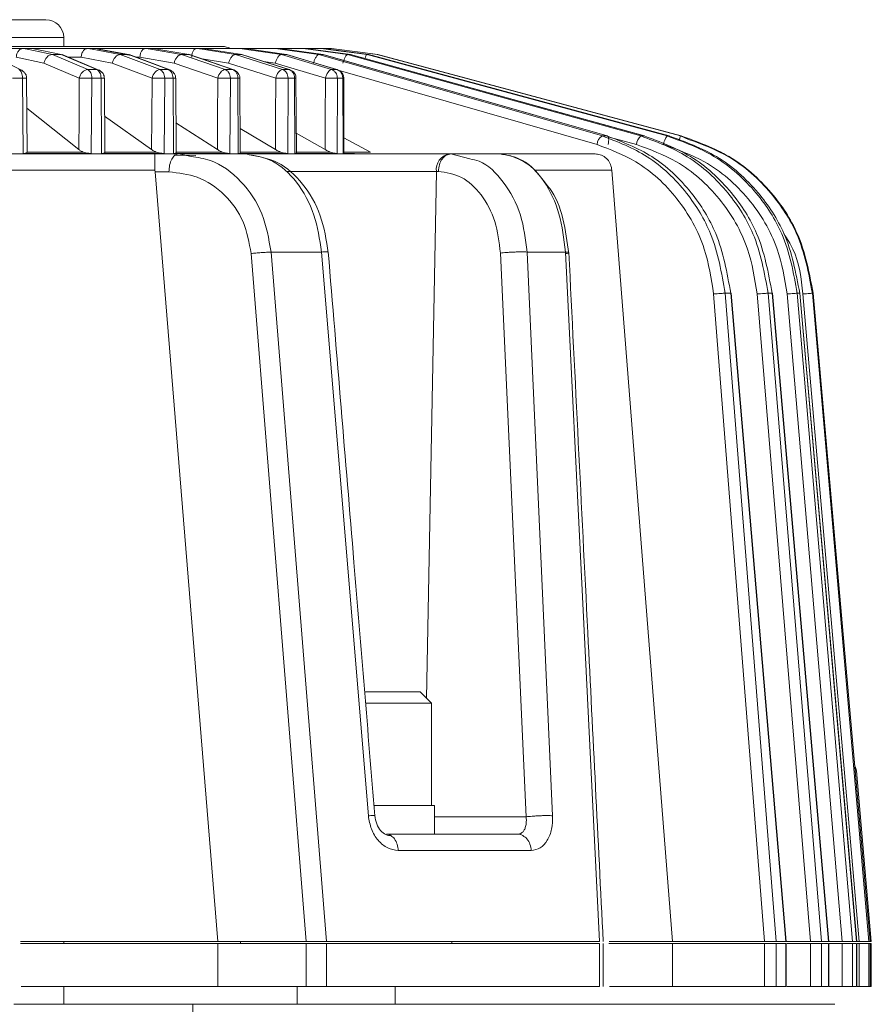
# Model space of a CAD drawing. Units: millimetres. Extents: x 0 to 385, y 0 to 297.
# Drawn here: x 213 to 223, y 98 to 109 of the extents above; entities that cross this region are included whole.
import ezdxf

# ---------------------------------------------------------------- set-up
doc = ezdxf.new("R2010")
doc.units = ezdxf.units.MM

msp = doc.modelspace()

# ---------------------------------------------------------------- linework, layer by layer
at = {"color": 8, "linetype": 'Continuous', "lineweight": 15}
for p, q in [((213.586, 108.8827), (210.986, 108.8827)), ((213.4592, 108.6934), (213.178, 108.7523)), ((214.218, 108.6934), (213.9029, 108.7521)), ((214.9021, 108.6934), (214.5571, 108.7519)), ((215.5042, 108.6934), (215.1336, 108.7516)), ((215.6265, 108.7512), (216.0175, 108.6934)), ((216.4365, 108.6934), (216.0314, 108.7506)), ((216.7565, 108.6934), (216.3461, 108.7494)), ((216.9741, 108.6934), (216.5702, 108.7472)), ((217.0869, 108.6934), (216.8961, 108.7186)), ((213.7817, 108.6624), (213.6443, 108.6624)), ((214.4373, 108.6624), (214.3999, 108.6624)), ((215.428, 108.5977), (215.1332, 108.644)), ((215.949, 108.5977), (215.8183, 108.617)), ((219.5431, 107.688), (216.6532, 108.5182)), ((219.9828, 107.688), (219.6803, 107.772)), ((214.6056, 107.4001), (212.4763, 107.4001)), ((216.0777, 107.3879), (217.7487, 107.3879)), ((217.6396, 101.4993), (217.7487, 107.3879)), ((219.7095, 107.4001), (218.8427, 107.4001)), ((222.44, 100.6914), (222.4263, 100.6914)), ((217.7288, 100.1774), (218.7523, 100.1774))]:
    msp.add_line(p, q, dxfattribs=at)
at = {"color": 7, "linetype": 'Continuous', "lineweight": 15}
for p, q in [((213.586, 108.7827), (213.586, 108.8827)), ((213.1339, 108.7616), (212.4597, 108.7616)), ((213.1159, 108.518), (212.7566, 108.6941)), ((213.178, 108.7523), (213.1339, 108.7616)), ((213.1339, 108.7616), (213.233, 108.7616)), ((213.233, 108.7616), (213.5592, 108.6934)), ((213.8524, 108.7616), (213.233, 108.7616)), ((213.4592, 108.6934), (213.5592, 108.6934)), ((213.854, 108.5248), (213.4592, 108.6934)), ((213.5592, 108.6934), (213.9563, 108.5248)), ((213.9791, 108.5203), (213.5696, 108.6941)), ((213.9029, 108.7521), (213.8524, 108.7616)), ((213.8524, 108.7616), (213.9426, 108.7616)), ((213.9426, 108.7616), (214.309, 108.6934)), ((214.5002, 108.7616), (213.9426, 108.7616)), ((214.3401, 108.682), (213.9684, 108.7546)), ((214.6618, 108.5248), (214.218, 108.6934)), ((214.218, 108.6934), (214.309, 108.6934)), ((214.309, 108.6934), (214.7549, 108.5248)), ((214.772, 108.5218), (214.316, 108.6941)), ((214.5571, 108.7519), (214.5002, 108.7616)), ((214.5002, 108.7616), (214.5805, 108.7616)), ((214.5805, 108.7616), (214.9831, 108.6934)), ((215.0703, 108.7616), (214.5805, 108.7616)), ((215.3901, 108.5248), (214.9021, 108.6934)), ((214.9021, 108.6934), (214.9831, 108.6934)), ((215.4854, 108.5228), (214.9813, 108.6963)), ((214.9831, 108.6934), (215.473, 108.5248)), ((215.1336, 108.7516), (215.0703, 108.7616)), ((215.0703, 108.7616), (215.1398, 108.7616)), ((215.1398, 108.7616), (215.5743, 108.6934)), ((215.1398, 108.7616), (215.5565, 108.7616)), ((216.031, 108.5248), (215.5042, 108.6934)), ((215.5042, 108.6934), (215.5743, 108.6934)), ((215.5565, 108.7616), (215.6265, 108.7512)), ((215.5565, 108.7616), (215.6144, 108.7616)), ((216.1114, 108.5235), (215.5621, 108.6987)), ((215.5743, 108.6934), (216.1027, 108.5248)), ((215.6144, 108.7616), (216.0759, 108.6934)), ((215.9534, 108.7616), (215.6144, 108.7616)), ((216.0314, 108.7506), (215.9534, 108.7616)), ((215.9534, 108.7616), (215.9991, 108.7616)), ((215.9991, 108.7616), (216.4826, 108.6934)), ((216.2566, 108.7616), (215.9991, 108.7616)), ((216.0175, 108.6934), (216.5774, 108.5248)), ((216.0175, 108.6934), (216.0759, 108.6934)), ((216.0759, 108.6934), (216.6371, 108.5248)), ((216.6428, 108.524), (216.0764, 108.6941)), ((216.3461, 108.7494), (216.2566, 108.7616)), ((216.2566, 108.7616), (216.2897, 108.7616)), ((216.2897, 108.7616), (216.7898, 108.6934)), ((216.4629, 108.7616), (216.2897, 108.7616)), ((216.4365, 108.6934), (216.4826, 108.6934)), ((219.6031, 107.7837), (216.4365, 108.6934)), ((216.5702, 108.7472), (216.4629, 108.7616)), ((216.4629, 108.7616), (216.4829, 108.7616)), ((219.6583, 107.7833), (216.4818, 108.6941)), ((216.4826, 108.6934), (219.6549, 107.7837)), ((216.4829, 108.7616), (216.9942, 108.6934)), ((216.57, 108.7616), (216.4829, 108.7616)), ((216.8961, 108.7186), (216.57, 108.7616)), ((216.57, 108.7616), (216.5767, 108.7616)), ((217.0936, 108.6934), (216.5767, 108.7616)), ((216.7565, 108.6934), (216.7898, 108.6934)), ((220.0337, 107.7837), (216.7565, 108.6934)), ((220.0729, 107.7835), (216.788, 108.6941)), ((216.7898, 108.6934), (220.0711, 107.7837)), ((216.9741, 108.6934), (216.9942, 108.6934)), ((220.326, 107.7837), (216.9741, 108.6934)), ((220.3493, 107.7836), (216.9918, 108.6941)), ((216.9942, 108.6934), (220.3486, 107.7837)), ((217.0869, 108.6934), (217.0936, 108.6934)), ((220.4768, 107.7837), (217.0869, 108.6934)), ((220.4844, 107.7837), (217.0936, 108.6934)), ((213.3652, 108.5977), (213.0562, 108.6624)), ((213.76, 108.4291), (213.3652, 108.5977)), ((214.129, 108.5977), (213.7817, 108.6624)), ((214.5728, 108.4291), (214.129, 108.5977)), ((214.8191, 108.5977), (214.4373, 108.6624)), ((215.3071, 108.4291), (214.8191, 108.5977)), ((215.9548, 108.4291), (215.428, 108.5977)), ((216.5089, 108.4291), (215.949, 108.5977)), ((213.854, 108.5248), (213.9563, 108.5248)), ((214.6618, 108.5248), (214.7549, 108.5248)), ((215.3901, 108.5248), (215.473, 108.5248)), ((215.5177, 108.5044), (215.4858, 108.5224)), ((216.031, 108.5248), (216.1027, 108.5248)), ((216.1425, 108.507), (216.1114, 108.5228)), ((216.5774, 108.5248), (216.6371, 108.5248)), ((216.6715, 108.5101), (216.6426, 108.5229)), ((213.1269, 108.4282), (213.0154, 108.4282)), ((213.133, 107.5883), (213.1269, 108.4282)), ((213.1775, 107.602), (213.1715, 108.4289)), ((213.9001, 108.4282), (213.8944, 107.5883)), ((214.0034, 108.4282), (213.9001, 108.4282)), ((214.0092, 107.5883), (214.0034, 108.4282)), ((214.0455, 107.6001), (214.0399, 108.4289)), ((214.7138, 108.4282), (214.7085, 107.5883)), ((214.8077, 108.4282), (214.7138, 108.4282)), ((214.8129, 107.5883), (214.8077, 108.4282)), ((214.8417, 107.5983), (214.8366, 108.4289)), ((215.4473, 108.4282), (215.4426, 107.5883)), ((215.531, 108.4282), (215.4473, 108.4282)), ((215.5356, 107.5883), (215.531, 108.4282)), ((215.5573, 107.5964), (215.5528, 108.4288)), ((216.0928, 108.4282), (216.0887, 107.5883)), ((216.1652, 108.4282), (216.0928, 108.4282)), ((216.1692, 107.5883), (216.1652, 108.4282)), ((216.1845, 107.5946), (216.1806, 108.4288)), ((216.6431, 108.4282), (216.6397, 107.5883)), ((216.7034, 108.4282), (216.6431, 108.4282)), ((216.7068, 107.5883), (216.7034, 108.4282)), ((216.7164, 107.5936), (216.7131, 108.4285)), ((213.7546, 107.6321), (213.1739, 108.0959)), ((214.5678, 107.6321), (214.0428, 108.0049)), ((215.3027, 107.6321), (214.8396, 107.931)), ((215.951, 107.6321), (215.5558, 107.8683)), ((216.5057, 107.6321), (216.1835, 107.8133)), ((216.7157, 107.7635), (217.0135, 107.6038)), ((219.6031, 107.7837), (219.6549, 107.7837)), ((220.0337, 107.7837), (220.0711, 107.7837)), ((220.0711, 107.7837), (220.0729, 107.7835)), ((220.326, 107.7837), (220.3486, 107.7837)), ((220.3486, 107.7837), (220.3493, 107.7836)), ((220.4768, 107.7837), (220.4844, 107.7837)), ((220.5655, 107.7453), (220.4768, 107.7837)), ((213.8944, 107.5883), (213.133, 107.5883)), ((213.1778, 107.6038), (213.8039, 107.6038)), ((214.7085, 107.5883), (214.0092, 107.5883)), ((214.0453, 107.6038), (214.6204, 107.6038)), ((214.6031, 107.5827), (214.867, 107.5827)), ((215.4426, 107.5883), (214.8129, 107.5883)), ((214.8264, 107.5674), (214.867, 107.5827)), ((214.84, 107.6038), (215.3579, 107.6038)), ((215.0089, 107.5537), (214.867, 107.5827)), ((214.867, 107.5827), (215.6135, 107.5827)), ((216.0887, 107.5883), (215.5356, 107.5883)), ((215.5533, 107.6038), (216.0082, 107.6038)), ((216.6397, 107.5883), (216.1692, 107.5883)), ((216.1773, 107.6038), (216.5643, 107.6038)), ((216.7053, 107.6038), (217.0135, 107.6038)), ((216.8326, 107.5883), (216.7068, 107.5883)), ((217.912, 107.5827), (217.89, 107.5827)), ((217.912, 107.5827), (218.1225, 107.5279)), ((217.912, 107.5827), (218.4547, 107.5827)), ((215.0623, 107.5637), (214.8187, 107.5685)), ((214.6056, 107.4001), (214.6063, 107.3827)), ((214.6063, 107.3827), (214.761, 107.3827)), ((214.6063, 107.3827), (215.3067, 98.7827)), ((217.7487, 107.3879), (217.7706, 107.3879)), ((219.7095, 107.4001), (220.3854, 98.7827)), ((216.4659, 106.4873), (215.9018, 106.4873)), ((215.9018, 106.4873), (216.5199, 98.7827)), ((216.9888, 100.1896), (216.4659, 106.4873)), ((219.1901, 106.4873), (218.7621, 106.4873)), ((218.7621, 106.4873), (219.0475, 100.1896)), ((219.5723, 98.7827), (219.1901, 106.4873)), ((216.293, 98.7827), (215.6793, 106.4698)), ((218.465, 106.4751), (218.7523, 100.1774)), ((221.4142, 98.7827), (220.8458, 106.0183)), ((220.9747, 106.0262), (221.0369, 106.0262)), ((221.5436, 98.7827), (220.9747, 106.0262)), ((221.0369, 106.0262), (221.0431, 106.0259)), ((221.0369, 106.0262), (221.6512, 98.7827)), ((221.6578, 98.7827), (221.0433, 106.029)), ((221.9275, 98.7827), (221.3323, 106.0183)), ((221.4545, 106.0262), (221.4994, 106.0262)), ((222.0502, 98.7827), (221.4545, 106.0262)), ((221.4994, 106.0262), (222.1279, 98.7827)), ((222.1313, 98.7827), (221.5026, 106.029)), ((222.2817, 98.7827), (221.6663, 106.0183)), ((221.7803, 106.0262), (221.8075, 106.0262)), ((222.3964, 98.7827), (221.7803, 106.0262)), ((221.8075, 106.0262), (222.4433, 98.7827)), ((222.4446, 98.7827), (221.8085, 106.0288)), ((222.4729, 98.7827), (221.844, 106.0183)), ((221.9579, 106.0262), (221.9488, 106.0262)), ((222.5783, 98.7827), (221.9488, 106.0262)), ((222.4262, 100.6951), (221.9578, 106.0286)), ((221.9579, 106.0262), (222.594, 98.7827)), ((217.5663, 101.5727), (216.9495, 101.5727)), ((217.6933, 101.4457), (217.5663, 101.5727)), ((217.6933, 101.4457), (216.959, 101.4457)), ((217.6933, 100.3027), (217.6933, 101.4457)), ((222.5942, 98.7827), (222.4262, 100.6951)), ((222.607, 98.7827), (222.44, 100.6914)), ((217.7288, 100.3027), (217.0585, 100.3027)), ((217.7288, 99.9827), (217.7288, 100.3027)), ((218.809, 99.8001), (217.3235, 99.8001)), ((213.1044, 98.7827), (215.3067, 98.7827)), ((213.586, 98.7627), (213.586, 98.7827)), ((215.3067, 98.7827), (216.293, 98.7827)), ((215.5608, 98.7827), (215.5608, 98.7627)), ((216.5199, 98.7827), (219.5723, 98.7827)), ((217.9208, 98.7627), (217.9208, 98.7827)), ((219.6788, 98.7827), (220.3854, 98.7827)), ((220.3854, 98.7827), (221.4142, 98.7827)), ((221.4142, 98.7827), (221.5436, 98.7827)), ((221.5436, 98.7827), (221.6512, 98.7827)), ((221.6512, 98.7827), (221.6578, 98.7827)), ((221.6578, 98.7827), (221.9275, 98.7827)), ((221.9275, 98.7827), (222.0502, 98.7827)), ((222.0502, 98.7827), (222.1279, 98.7827)), ((222.1279, 98.7827), (222.1313, 98.7827)), ((222.1313, 98.7827), (222.2817, 98.7827)), ((222.2817, 98.7827), (222.3964, 98.7827)), ((222.3964, 98.7827), (222.4433, 98.7827)), ((222.4446, 98.7827), (222.4729, 98.7827)), ((222.4729, 98.7827), (222.5783, 98.7827)), ((222.5783, 98.7827), (222.594, 98.7827)), ((222.5938, 98.7827), (222.607, 98.7827)), ((215.3067, 98.7627), (213.1024, 98.7627)), ((215.3067, 98.2827), (215.3067, 98.7627)), ((216.293, 98.7627), (215.3067, 98.7627)), ((216.293, 98.2827), (216.293, 98.7627)), ((216.5199, 98.7627), (216.5199, 98.2827)), ((219.5723, 98.7627), (216.5199, 98.7627)), ((219.5723, 98.2827), (219.5723, 98.7627)), ((219.6123, 98.2827), (219.6123, 98.7627)), ((220.3854, 98.7627), (219.6743, 98.7627)), ((220.3854, 98.2827), (220.3854, 98.7627)), ((221.4142, 98.7627), (220.3854, 98.7627)), ((221.4142, 98.2827), (221.4142, 98.7627)), ((221.5436, 98.2827), (221.5436, 98.7627)), ((221.6512, 98.7627), (221.5436, 98.7627)), ((221.6512, 98.7627), (221.6512, 98.2827)), ((221.6578, 98.2827), (221.6578, 98.7627)), ((221.9275, 98.7627), (221.6624, 98.7627)), ((221.9275, 98.2827), (221.9275, 98.7627)), ((222.0502, 98.2827), (222.0502, 98.7627)), ((222.1279, 98.7627), (222.0502, 98.7627)), ((222.1279, 98.7627), (222.1279, 98.2827)), ((222.1313, 98.2827), (222.1313, 98.7627)), ((222.2817, 98.7627), (222.1369, 98.7627)), ((222.2817, 98.2827), (222.2817, 98.7627)), ((222.3964, 98.2827), (222.3964, 98.7627)), ((222.4433, 98.7627), (222.3964, 98.7627)), ((222.4433, 98.7627), (222.4433, 98.2827)), ((222.4446, 98.2827), (222.4446, 98.7627)), ((222.4729, 98.7627), (222.4498, 98.7627)), ((222.4729, 98.2827), (222.4729, 98.7627)), ((222.5783, 98.2827), (222.5783, 98.7627)), ((222.594, 98.7627), (222.5783, 98.7627)), ((222.607, 98.7627), (222.5938, 98.7627)), ((222.594, 98.7627), (222.594, 98.2827)), ((222.5942, 98.2827), (222.5942, 98.7627)), ((222.607, 98.2827), (222.607, 98.7627)), ((213.1098, 98.2827), (215.3067, 98.2827)), ((213.586, 98.0827), (213.586, 98.2827)), ((215.3067, 98.2827), (216.293, 98.2827)), ((216.1923, 98.2827), (216.1923, 98.0827)), ((216.5199, 98.2827), (219.5723, 98.2827)), ((217.2893, 98.0827), (217.2893, 98.2827)), ((219.6831, 98.2827), (220.3854, 98.2827)), ((220.3854, 98.2827), (221.4142, 98.2827)), ((221.5436, 98.2827), (221.6512, 98.2827)), ((221.6624, 98.2827), (221.9275, 98.2827)), ((222.0502, 98.2827), (222.1279, 98.2827)), ((222.1369, 98.2827), (222.2817, 98.2827)), ((222.3964, 98.2827), (222.4433, 98.2827)), ((222.4498, 98.2827), (222.4729, 98.2827)), ((222.5783, 98.2827), (222.594, 98.2827)), ((222.5938, 98.2827), (222.607, 98.2827)), ((213.0279, 98.0827), (215.0279, 98.0827)), ((215.0279, 98.0827), (215.0279, 97.4827)), ((215.0279, 98.0827), (222.1995, 98.0827))]:
    msp.add_line(p, q, dxfattribs=at)
at = {"color": 8, "linetype": 'Continuous', "lineweight": 15, "flags": 128}
for points in [[(216.1027, 108.5248), (216.1079, 108.5244), (216.1114, 108.5235)], [(216.6371, 108.5248), (216.6414, 108.5244), (216.6428, 108.524)]]:
    msp.add_lwpolyline(points, dxfattribs=at)
at = {"color": 7, "linetype": 'Continuous', "lineweight": 15, "flags": 128}
for points in [[(213.76, 108.4291), (213.757, 107.9828), (213.7546, 107.6321)], [(214.5728, 108.4291), (214.57, 107.9828), (214.5678, 107.6321)], [(215.3071, 108.4291), (215.3046, 107.9828), (215.3027, 107.6321)], [(215.9548, 108.4291), (215.9527, 107.9828), (215.951, 107.6321)], [(216.5089, 108.4291), (216.5071, 107.9828), (216.5057, 107.6321)], [(219.6549, 107.7837), (219.6613, 107.7819), (219.6666, 107.7765), (219.6706, 107.7677), (219.673, 107.7558), (219.6738, 107.7413), (219.6729, 107.7247), (219.6705, 107.7067), (219.6666, 107.688)]]:
    msp.add_lwpolyline(points, dxfattribs=at)
at = {"color": 7, "linetype": 'Continuous', "lineweight": 15}
for centre, radius, start, end in [((213.386, 108.8827), 0.2, 0, 90), ((215.3598, 108.5827), 0.2, 63.43495, 90), ((213.0864, 108.4579), 0.0669, 35.60551, 90.3944), ((213.8878, 108.4067), 0.1298, 136.01351, 170.07187), ((213.8578, 108.4393), 0.0856, 92.55523, 137.76033), ((213.9563, 108.4664), 0.0584, 31.43364, 90.03577), ((214.7106, 108.4027), 0.1403, 137.83179, 169.13672), ((214.6667, 108.4467), 0.0783, 93.59501, 140.13427), ((214.7551, 108.477), 0.0478, 69.40386, 90.29414), ((215.458, 108.3979), 0.1541, 140.04735, 168.31686), ((215.3963, 108.4545), 0.0706, 95.05194, 143.12666), ((216.1238, 108.392), 0.173, 142.67501, 167.6012), ((216.0388, 108.4625), 0.0629, 97.15888, 146.81763), ((216.7044, 108.3839), 0.2006, 145.72888, 166.97553), ((216.5873, 108.4702), 0.0556, 100.31046, 151.26671), ((219.6661, 107.6775), 0.1235, 120.70467, 175.13617), ((220.1256, 107.6735), 0.1435, 129.81722, 174.1966), ((220.4816, 107.66), 0.1988, 141.51317, 171.90489), ((220.68, 107.6823), 0.2271, 153.46934, 166.24445), ((217.9242, 107.4092), 0.1768, 101.12771, 186.92339), ((222.3404, 100.6827), 0.1, 5, 35.05823)]:
    msp.add_arc(centre, radius, start, end, dxfattribs=at)
at = {"color": 8, "linetype": 'Continuous', "lineweight": 15}
msp.add_arc((215.4732, 108.4871), 0.0377, 70.79092, 90.30499, dxfattribs=at)
at = {"color": 7, "linetype": 'Continuous', "lineweight": 15}
for points, knots in [([(213.386, 109.0827), (213.3815, 109.0827), (213.3725, 109.0827), (213.2822, 109.0827), (213.083, 109.0827), (212.7865, 109.0827), (212.5115, 109.0827), (212.2859, 109.0827), (212.0611, 109.0827), (211.7829, 109.0827), (211.6164, 109.0827), (211.5082, 109.0827)], [0, 0, 0, 0, 0.0877595, 0.1736954, 0.3333334, 0.4929712, 0.5789071, 0.6666667, 0.7544261, 0.840362, 1, 1, 1, 1]), ([(215.3598, 108.7827), (215.3517, 108.7827), (215.3355, 108.7827), (215.2046, 108.7827), (215.0003, 108.7827), (214.6916, 108.7827), (214.2609, 108.7827), (213.695, 108.7827), (213.0444, 108.7827), (212.3093, 108.7827), (211.4833, 108.7827), (210.641, 108.7827), (209.8175, 108.7827), (209.0338, 108.7827), (208.2276, 108.7827), (207.407, 108.7827), (206.5863, 108.7827), (205.7801, 108.7827), (204.9965, 108.7827), (204.1727, 108.7827), (203.3318, 108.7827), (202.5008, 108.7827), (202.0202, 108.7827), (201.7835, 108.7827)], [0, 0, 0, 0, 0.0438006, 0.0875954, 0.1304834, 0.1733658, 0.2282246, 0.2815827, 0.3333333, 0.385089, 0.4384471, 0.4933009, 0.5361889, 0.5790713, 0.6228719, 0.6666667, 0.7104673, 0.7542621, 0.7971501, 0.8400325, 0.8948913, 0.9482456, 1, 1, 1, 1]), ([(213.0562, 108.6624), (213.0574, 108.6754), (213.0599, 108.7015), (213.0779, 108.7342), (213.1035, 108.7571), (213.1238, 108.7601), (213.1339, 108.7616)], [0, 0, 0, 0, 0.2499995, 0.4999991, 0.7500007, 1, 1, 1, 1]), ([(213.3652, 108.5977), (213.3686, 108.6103), (213.3753, 108.6354), (213.3987, 108.667), (213.4281, 108.6891), (213.4488, 108.692), (213.4592, 108.6934)], [0, 0, 0, 0, 0.2500005, 0.4999998, 0.7499982, 1, 1, 1, 1]), ([(213.7817, 108.6624), (213.7828, 108.6754), (213.7851, 108.7015), (213.8014, 108.7342), (213.8247, 108.7571), (213.8432, 108.7601), (213.8524, 108.7616)], [0, 0, 0, 0, 0.2499994, 0.4999991, 0.7500009, 1, 1, 1, 1]), ([(214.129, 108.5977), (214.1325, 108.6103), (214.1395, 108.6354), (214.1619, 108.667), (214.1895, 108.6891), (214.2085, 108.692), (214.218, 108.6934)], [0, 0, 0, 0, 0.2500004, 0.5000003, 0.7499986, 1, 1, 1, 1]), ([(214.4373, 108.6624), (214.4383, 108.6754), (214.4403, 108.7015), (214.4549, 108.7342), (214.4756, 108.7571), (214.492, 108.7601), (214.5002, 108.7616)], [0, 0, 0, 0, 0.2499994, 0.499999, 0.7500006, 1, 1, 1, 1]), ([(214.8191, 108.5977), (214.8227, 108.6103), (214.83, 108.6354), (214.8512, 108.667), (214.8766, 108.6891), (214.8936, 108.692), (214.9021, 108.6934)], [0, 0, 0, 0, 0.2499998, 0.5000003, 0.7499987, 1, 1, 1, 1]), ([(215.0159, 108.6624), (215.0168, 108.6754), (215.0185, 108.7015), (215.0311, 108.7342), (215.0491, 108.7571), (215.0633, 108.7601), (215.0703, 108.7616)], [0, 0, 0, 0, 0.2499991, 0.4999988, 0.7500017, 1, 1, 1, 1]), ([(215.428, 108.5977), (215.4317, 108.6103), (215.4391, 108.6354), (215.4589, 108.667), (215.4818, 108.6891), (215.4967, 108.692), (215.5042, 108.6934)], [0, 0, 0, 0, 0.2499997, 0.5000002, 0.7499983, 1, 1, 1, 1]), ([(215.949, 108.5977), (215.9528, 108.6103), (215.9602, 108.6354), (215.9783, 108.667), (215.9986, 108.6891), (216.0112, 108.692), (216.0175, 108.6934)], [0, 0, 0, 0, 0.2499998, 0.5000003, 0.7499992, 1, 1, 1, 1]), ([(216.3765, 108.5977), (216.3802, 108.6103), (216.3876, 108.6354), (216.4039, 108.667), (216.4213, 108.6891), (216.4314, 108.692), (216.4365, 108.6934)], [0, 0, 0, 0, 0.2499999, 0.5000008, 0.7499991, 1, 1, 1, 1]), ([(216.7056, 108.5977), (216.7093, 108.6103), (216.7166, 108.6354), (216.7309, 108.667), (216.7452, 108.6891), (216.7527, 108.692), (216.7565, 108.6934)], [0, 0, 0, 0, 0.2500004, 0.5000006, 0.7499989, 1, 1, 1, 1]), ([(213.1269, 108.4282), (213.1261, 108.4404), (213.1247, 108.4623), (213.1155, 108.4913), (213.1028, 108.5136), (213.0914, 108.5212), (213.086, 108.5248)], [0, 0, 0, 0, 0.2777494, 0.4999673, 0.7596082, 1, 1, 1, 1]), ([(213.1703, 108.4291), (213.1707, 108.4328), (213.1725, 108.4482), (213.163, 108.4738), (213.1492, 108.4908), (213.1428, 108.4988)], [0, 0, 0, 0, 0.145266, 0.6000179, 1, 1, 1, 1]), ([(213.854, 108.5248), (213.8601, 108.5212), (213.8729, 108.5136), (213.8874, 108.4913), (213.8981, 108.4623), (213.8994, 108.4404), (213.9001, 108.4282)], [0, 0, 0, 0, 0.2404165, 0.500033, 0.7222762, 1, 1, 1, 1]), ([(214.0034, 108.4282), (214.0026, 108.4404), (214.001, 108.4623), (213.9904, 108.4913), (213.9757, 108.5136), (213.9626, 108.5212), (213.9563, 108.5248)], [0, 0, 0, 0, 0.2777494, 0.4999661, 0.7596058, 1, 1, 1, 1]), ([(214.0385, 108.429), (214.0389, 108.4327), (214.0405, 108.4458), (214.0327, 108.468), (214.0214, 108.4879), (214.0121, 108.4975), (214.0094, 108.5002)], [0, 0, 0, 0, 0.1399534, 0.4959448, 0.8566222, 1, 1, 1, 1]), ([(214.6618, 108.5248), (214.6687, 108.5212), (214.6831, 108.5136), (214.6994, 108.4913), (214.7114, 108.4623), (214.7129, 108.4404), (214.7138, 108.4282)], [0, 0, 0, 0, 0.2404155, 0.500031, 0.7222755, 1, 1, 1, 1]), ([(214.8077, 108.4282), (214.8068, 108.4404), (214.805, 108.4623), (214.7931, 108.4913), (214.7766, 108.5136), (214.7619, 108.5212), (214.7549, 108.5248)], [0, 0, 0, 0, 0.2777493, 0.4999685, 0.7596046, 1, 1, 1, 1]), ([(214.804, 108.5021), (214.7939, 108.5098), (214.7791, 108.5209), (214.7612, 108.5249), (214.7556, 108.5262)], [0, 0, 0, 0, 0.6867962, 1, 1, 1, 1]), ([(214.8353, 108.429), (214.8357, 108.4317), (214.8376, 108.4459), (214.8283, 108.4734), (214.8125, 108.4921), (214.804, 108.5021)], [0, 0, 0, 0, 0.0999966, 0.5220296, 1, 1, 1, 1]), ([(215.3901, 108.5248), (215.3978, 108.5212), (215.4136, 108.5136), (215.4315, 108.4913), (215.4447, 108.4623), (215.4464, 108.4404), (215.4473, 108.4282)], [0, 0, 0, 0, 0.2404137, 0.5000333, 0.7222755, 1, 1, 1, 1]), ([(215.531, 108.4282), (215.5299, 108.4404), (215.528, 108.4623), (215.5149, 108.4913), (215.4968, 108.5136), (215.4807, 108.5212), (215.473, 108.5248)], [0, 0, 0, 0, 0.2777486, 0.4999666, 0.7596044, 1, 1, 1, 1]), ([(215.5514, 108.4289), (215.5518, 108.4321), (215.5538, 108.4466), (215.5449, 108.4699), (215.5315, 108.4915), (215.5213, 108.5011), (215.5177, 108.5044)], [0, 0, 0, 0, 0.1126281, 0.5119219, 0.8301623, 1, 1, 1, 1]), ([(216.031, 108.5248), (216.0392, 108.5212), (216.0564, 108.5136), (216.0757, 108.4913), (216.09, 108.4623), (216.0918, 108.4404), (216.0928, 108.4282)], [0, 0, 0, 0, 0.2404159, 0.5000325, 0.722276, 1, 1, 1, 1]), ([(216.1652, 108.4282), (216.1641, 108.4404), (216.1621, 108.4623), (216.1479, 108.4913), (216.1284, 108.5136), (216.111, 108.5212), (216.1027, 108.5248)], [0, 0, 0, 0, 0.2777477, 0.4999652, 0.7596045, 1, 1, 1, 1]), ([(216.1793, 108.4288), (216.1798, 108.4329), (216.1813, 108.4459), (216.174, 108.4668), (216.1616, 108.4898), (216.1489, 108.5013), (216.1425, 108.507)], [0, 0, 0, 0, 0.1361354, 0.4332444, 0.7160597, 1, 1, 1, 1]), ([(216.5774, 108.5248), (216.5861, 108.5212), (216.6044, 108.5136), (216.6249, 108.4913), (216.64, 108.4623), (216.642, 108.4404), (216.6431, 108.4282)], [0, 0, 0, 0, 0.2404194, 0.500032, 0.722277, 1, 1, 1, 1]), ([(216.7034, 108.4282), (216.7023, 108.4404), (216.7002, 108.4623), (216.6851, 108.4913), (216.6644, 108.5136), (216.646, 108.5212), (216.6371, 108.5248)], [0, 0, 0, 0, 0.2777479, 0.4999649, 0.7596054, 1, 1, 1, 1]), ([(216.7126, 108.4287), (216.713, 108.4326), (216.7145, 108.448), (216.7056, 108.4712), (216.6905, 108.4947), (216.6777, 108.5051), (216.6715, 108.5101)], [0, 0, 0, 0, 0.1245463, 0.4843462, 0.750731, 1, 1, 1, 1]), ([(213.1557, 108.4291), (213.1614, 108.4291), (213.1702, 108.4291), (213.1725, 108.429), (213.1705, 108.4289), (213.1643, 108.4287), (213.1519, 108.4285), (213.1366, 108.4284), (213.1269, 108.4282)], [0, 0, 0, 0, 0.2395447, 0.3663701, 0.5000005, 0.6229845, 0.7604534, 1, 1, 1, 1]), ([(213.9001, 108.4282), (213.8895, 108.4284), (213.8728, 108.4285), (213.8469, 108.4287), (213.8263, 108.4289), (213.8067, 108.429), (213.7826, 108.4291), (213.7689, 108.4291), (213.76, 108.4291)], [0, 0, 0, 0, 0.2395456, 0.3770659, 0.4999971, 0.6336812, 0.760454, 1, 1, 1, 1]), ([(214.7138, 108.4282), (214.7039, 108.4284), (214.6884, 108.4285), (214.6631, 108.4287), (214.6426, 108.4289), (214.6227, 108.429), (214.5976, 108.4291), (214.5826, 108.4291), (214.5728, 108.4291)], [0, 0, 0, 0, 0.2395464, 0.377067, 0.5000002, 0.6336832, 0.7604533, 1, 1, 1, 1]), ([(215.4473, 108.4282), (215.4383, 108.4284), (215.4242, 108.4285), (215.3998, 108.4287), (215.3797, 108.4289), (215.3596, 108.429), (215.3338, 108.4291), (215.3177, 108.4291), (215.3071, 108.4291)], [0, 0, 0, 0, 0.2395456, 0.3770664, 0.4999984, 0.6336826, 0.7604558, 1, 1, 1, 1]), ([(216.0928, 108.4282), (216.0848, 108.4284), (216.0722, 108.4285), (216.049, 108.4287), (216.0294, 108.4289), (216.0094, 108.429), (215.9832, 108.4291), (215.966, 108.4291), (215.9548, 108.4291)], [0, 0, 0, 0, 0.2395467, 0.3770657, 0.4999997, 0.6336821, 0.7604552, 1, 1, 1, 1]), ([(216.6431, 108.4282), (216.6362, 108.4284), (216.6252, 108.4285), (216.6034, 108.4287), (216.5846, 108.4289), (216.5649, 108.429), (216.5387, 108.4291), (216.5207, 108.4291), (216.5089, 108.4291)], [0, 0, 0, 0, 0.239547, 0.3770654, 0.4999984, 0.6336806, 0.7604538, 1, 1, 1, 1]), ([(220.9747, 106.0262), (220.9353, 106.254), (220.8652, 106.6597), (220.5437, 107.1818), (220.1317, 107.5789), (219.7755, 107.7169), (219.6031, 107.7837)], [0, 0, 0, 0, 0.282525, 0.5032349, 0.7595747, 1, 1, 1, 1]), ([(219.6549, 107.7837), (219.8269, 107.7173), (220.1822, 107.5801), (220.5965, 107.185), (220.9229, 106.6628), (220.9959, 106.2551), (221.0369, 106.0262)], [0, 0, 0, 0, 0.2392841, 0.4942588, 0.7160547, 1, 1, 1, 1]), ([(221.4545, 106.0262), (221.4135, 106.254), (221.3407, 106.6597), (221.0075, 107.1818), (220.5809, 107.5789), (220.2122, 107.7169), (220.0337, 107.7837)], [0, 0, 0, 0, 0.2825249, 0.5032348, 0.7595747, 1, 1, 1, 1]), ([(220.0711, 107.7837), (220.249, 107.7173), (220.6165, 107.5801), (221.0448, 107.185), (221.382, 106.6628), (221.4572, 106.2551), (221.4994, 106.0262)], [0, 0, 0, 0, 0.2392841, 0.4942587, 0.7160547, 1, 1, 1, 1]), ([(221.7803, 106.0262), (221.7383, 106.254), (221.6634, 106.6597), (221.3223, 107.1818), (220.8857, 107.5789), (220.5086, 107.7169), (220.326, 107.7837)], [0, 0, 0, 0, 0.282525, 0.5032348, 0.7595747, 1, 1, 1, 1]), ([(220.3486, 107.7837), (220.5305, 107.7173), (220.9061, 107.5801), (221.3437, 107.185), (221.6881, 106.6628), (221.7646, 106.2551), (221.8075, 106.0262)], [0, 0, 0, 0, 0.2392839, 0.4942587, 0.7160546, 1, 1, 1, 1]), ([(221.9579, 106.0262), (221.9146, 106.2551), (221.8376, 106.6628), (221.4899, 107.185), (221.0478, 107.5801), (220.6682, 107.7173), (220.4844, 107.7837)], [0, 0, 0, 0, 0.2839453, 0.5057413, 0.7607161, 1, 1, 1, 1]), ([(214.6031, 107.5827), (214.226, 107.5827), (213.5113, 107.5827), (212.7368, 107.5827), (212.371, 107.5827)], [0, 0, 0, 0, 0.5277009, 1, 1, 1, 1]), ([(213.133, 107.5883), (213.1415, 107.5886), (213.1583, 107.5891), (213.1734, 107.5929), (213.1757, 107.5992), (213.1768, 107.602)], [0, 0, 0, 0, 0.3556628, 0.7115193, 1, 1, 1, 1]), ([(213.7546, 107.6321), (213.7632, 107.6259), (213.7772, 107.6159), (213.7965, 107.6071), (213.8039, 107.6038)], [0, 0, 0, 0, 0.6154184, 1, 1, 1, 1]), ([(213.8039, 107.6038), (213.8138, 107.6003), (213.8335, 107.5935), (213.8663, 107.5891), (213.8848, 107.5886), (213.8944, 107.5883)], [0, 0, 0, 0, 0.3255917, 0.6511391, 1, 1, 1, 1]), ([(214.0092, 107.5883), (214.0168, 107.5886), (214.0321, 107.5892), (214.0437, 107.5925), (214.0442, 107.598), (214.0444, 107.6001)], [0, 0, 0, 0, 0.3819281, 0.7640643, 1, 1, 1, 1]), ([(214.5678, 107.6321), (214.5773, 107.6259), (214.5928, 107.6159), (214.6127, 107.6071), (214.6204, 107.6038)], [0, 0, 0, 0, 0.6154111, 1, 1, 1, 1]), ([(214.6056, 107.4001), (214.6056, 107.4125), (214.6055, 107.4378), (214.6052, 107.474), (214.6051, 107.5079), (214.6048, 107.5447), (214.6041, 107.576), (214.6035, 107.5805), (214.6031, 107.5827)], [0, 0, 0, 0, 0.1149912, 0.2362871, 0.3652516, 0.503017, 0.7526873, 1, 1, 1, 1]), ([(214.6204, 107.6038), (214.6304, 107.6003), (214.6504, 107.5935), (214.6825, 107.5891), (214.6996, 107.5886), (214.7085, 107.5883)], [0, 0, 0, 0, 0.3255899, 0.6511392, 1, 1, 1, 1]), ([(214.8129, 107.5883), (214.8197, 107.5886), (214.8332, 107.5892), (214.8418, 107.5921), (214.8408, 107.5969), (214.8405, 107.5983)], [0, 0, 0, 0, 0.4130601, 0.8263458, 1, 1, 1, 1]), ([(215.3027, 107.6321), (215.313, 107.6259), (215.3297, 107.6159), (215.35, 107.6071), (215.3579, 107.6038)], [0, 0, 0, 0, 0.6154214, 1, 1, 1, 1]), ([(215.3579, 107.6038), (215.3679, 107.6003), (215.388, 107.5935), (215.419, 107.5891), (215.4346, 107.5886), (215.4426, 107.5883)], [0, 0, 0, 0, 0.3255917, 0.6511401, 1, 1, 1, 1]), ([(215.5356, 107.5883), (215.5414, 107.5886), (215.553, 107.5893), (215.5588, 107.5917), (215.5568, 107.5957), (215.5565, 107.5964)], [0, 0, 0, 0, 0.4496794, 0.8996028, 1, 1, 1, 1]), ([(216.4659, 106.4873), (216.4443, 106.6287), (216.3995, 106.9216), (216.1987, 107.2827), (215.9251, 107.5343), (215.7174, 107.5666), (215.6135, 107.5827)], [0, 0, 0, 0, 0.240738, 0.4984635, 0.7490358, 1, 1, 1, 1]), ([(215.6835, 107.5827), (215.8147, 107.5827), (216.0322, 107.5827), (216.4086, 107.5827), (216.7407, 107.5827), (217.0733, 107.5827), (217.4841, 107.5827), (217.7301, 107.5827), (217.89, 107.5827)], [0, 0, 0, 0, 0.204689, 0.3394856, 0.4771426, 0.6147998, 0.7495967, 1, 1, 1, 1]), ([(215.951, 107.6321), (215.9619, 107.6259), (215.9797, 107.6159), (216.0003, 107.6071), (216.0082, 107.6038)], [0, 0, 0, 0, 0.6154127, 1, 1, 1, 1]), ([(216.0082, 107.6038), (216.0182, 107.6003), (216.0381, 107.5935), (216.0676, 107.5891), (216.0815, 107.5886), (216.0887, 107.5883)], [0, 0, 0, 0, 0.3255897, 0.6511397, 1, 1, 1, 1]), ([(216.1692, 107.5883), (216.1739, 107.5887), (216.1835, 107.5894), (216.187, 107.5912), (216.1844, 107.5945), (216.1844, 107.5946)], [0, 0, 0, 0, 0.4923505, 0.98497, 1, 1, 1, 1]), ([(216.5057, 107.6321), (216.5172, 107.6259), (216.5359, 107.6159), (216.5564, 107.6071), (216.5643, 107.6038)], [0, 0, 0, 0, 0.6154109, 1, 1, 1, 1]), ([(216.5643, 107.6038), (216.5741, 107.6003), (216.5937, 107.5935), (216.6214, 107.5891), (216.6335, 107.5886), (216.6397, 107.5883)], [0, 0, 0, 0, 0.3255892, 0.6511385, 1, 1, 1, 1]), ([(216.7068, 107.5883), (216.7109, 107.5885), (216.7185, 107.5887), (216.7166, 107.5921), (216.7158, 107.5936)], [0, 0, 0, 0, 0.5386589, 1, 1, 1, 1]), ([(217.912, 107.5827), (217.8938, 107.5798), (217.8573, 107.574), (217.8111, 107.5292), (217.7782, 107.465), (217.7732, 107.4136), (217.7706, 107.3879)], [0, 0, 0, 0, 0.2500006, 0.5000002, 0.7500009, 1, 1, 1, 1]), ([(218.4547, 107.5827), (218.5414, 107.5685), (218.7221, 107.539), (218.959, 107.2974), (219.1362, 106.9322), (219.1724, 106.6338), (219.1901, 106.4873)], [0, 0, 0, 0, 0.2430815, 0.5064915, 0.7577419, 1, 1, 1, 1]), ([(218.4547, 107.5827), (218.6321, 107.5827), (219.044, 107.5827), (219.35, 107.5827), (219.5241, 107.5827)], [0, 0, 0, 0, 0.4307371, 1, 1, 1, 1]), ([(219.7095, 107.4001), (219.7057, 107.4223), (219.6981, 107.4667), (219.6614, 107.5234), (219.6106, 107.5641), (219.5617, 107.581), (219.5325, 107.5823), (219.5241, 107.5827)], [0, 0, 0, 0, 0.227296, 0.4545963, 0.6818896, 0.9091949, 1, 1, 1, 1]), ([(220.8458, 106.0183), (220.8196, 106.1887), (220.7602, 106.5737), (220.4608, 107.1011), (220.0298, 107.5037), (219.6912, 107.6319), (219.5431, 107.688)], [0, 0, 0, 0, 0.2227402, 0.5033115, 0.7828442, 1, 1, 1, 1]), ([(221.3323, 106.0183), (221.305, 106.1887), (221.2433, 106.5737), (220.933, 107.1011), (220.4866, 107.5037), (220.1361, 107.6319), (219.9828, 107.688)], [0, 0, 0, 0, 0.22274, 0.5033114, 0.782844, 1, 1, 1, 1]), ([(221.6663, 106.0183), (221.6382, 106.1887), (221.5747, 106.5737), (221.2569, 107.1011), (220.8002, 107.5037), (220.4416, 107.6319), (220.2848, 107.688)], [0, 0, 0, 0, 0.2227401, 0.5033114, 0.7828441, 1, 1, 1, 1]), ([(216.5417, 106.4763), (216.5191, 106.6193), (216.4737, 106.9067), (216.2662, 107.265), (215.9852, 107.5178), (215.7677, 107.5541), (215.6585, 107.5723)], [0, 0, 0, 0, 0.2465578, 0.4956525, 0.7469046, 1, 1, 1, 1]), ([(218.9896, 107.225), (218.9315, 107.3046), (218.8071, 107.4747), (218.6523, 107.5337), (218.5698, 107.5652)], [0, 0, 0, 0, 0.4674713, 1, 1, 1, 1]), ([(215.6793, 106.4698), (215.657, 106.5918), (215.6114, 106.8417), (215.3888, 107.1462), (215.0927, 107.3465), (214.8687, 107.3709), (214.761, 107.3827)], [0, 0, 0, 0, 0.2391114, 0.4896424, 0.7546124, 1, 1, 1, 1]), ([(217.7706, 107.3879), (217.8586, 107.3745), (218.0346, 107.3477), (218.258, 107.1402), (218.4196, 106.8409), (218.4499, 106.5967), (218.465, 106.4751)], [0, 0, 0, 0, 0.2507743, 0.5018636, 0.751876, 1, 1, 1, 1]), ([(219.2278, 106.4708), (219.2107, 106.6005), (219.1761, 106.8625), (219.0758, 107.1264), (218.9982, 107.2152), (218.9896, 107.225)], [0, 0, 0, 0, 0.4656216, 0.9411327, 1, 1, 1, 1]), ([(215.9018, 106.4873), (215.8852, 106.4864), (215.8512, 106.4847), (215.7916, 106.4805), (215.7315, 106.4753), (215.6964, 106.4716), (215.6793, 106.4698)], [0, 0, 0, 0, 0.2449575, 0.5007113, 0.7560852, 1, 1, 1, 1]), ([(217.0615, 100.1888), (216.9837, 101.1318), (216.8105, 103.2311), (216.6367, 105.3303), (216.5409, 106.4865)], [0, 0, 0, 0, 0.4491931, 1, 1, 1, 1]), ([(218.7621, 106.4873), (218.7535, 106.4877), (218.7356, 106.4885), (218.701, 106.4888), (218.661, 106.4883), (218.6172, 106.4869), (218.5729, 106.4847), (218.5314, 106.4818), (218.4945, 106.4786), (218.4746, 106.4762), (218.465, 106.4751)], [0, 0, 0, 0, 0.1152873, 0.2385141, 0.3676673, 0.5000007, 0.6323321, 0.7614866, 0.8847104, 1, 1, 1, 1]), ([(219.1901, 106.4873), (219.2005, 106.4864), (219.2215, 106.4846), (219.2309, 106.4802), (219.2242, 106.4752), (219.2066, 106.4716), (219.1981, 106.4698)], [0, 0, 0, 0, 0.2556894, 0.5151114, 0.7664717, 1, 1, 1, 1]), ([(219.6122, 98.7828), (219.5549, 99.934), (219.4273, 102.4999), (219.2989, 105.0656), (219.2282, 106.4801)], [0, 0, 0, 0, 0.4486739, 1, 1, 1, 1]), ([(220.8458, 106.0183), (220.8585, 106.0195), (220.884, 106.0217), (220.923, 106.0244), (220.9564, 106.0261), (220.9686, 106.0262), (220.9747, 106.0262)], [0, 0, 0, 0, 0.2500041, 0.5000003, 0.7500006, 1, 1, 1, 1]), ([(221.3323, 106.0183), (221.3453, 106.0195), (221.3713, 106.0217), (221.4091, 106.0244), (221.4399, 106.0261), (221.4496, 106.0262), (221.4545, 106.0262)], [0, 0, 0, 0, 0.2499966, 0.4999972, 0.7499983, 1, 1, 1, 1]), ([(221.6663, 106.0183), (221.6794, 106.0195), (221.7057, 106.0217), (221.7418, 106.0244), (221.7697, 106.0261), (221.7768, 106.0262), (221.7803, 106.0262)], [0, 0, 0, 0, 0.250002, 0.5000012, 0.7500004, 1, 1, 1, 1]), ([(221.844, 106.0183), (221.8572, 106.0195), (221.8834, 106.0217), (221.9175, 106.0244), (221.9422, 106.0261), (221.9466, 106.0262), (221.9488, 106.0262)], [0, 0, 0, 0, 0.2500011, 0.5000011, 0.7500001, 1, 1, 1, 1]), ([(217.3235, 99.8001), (217.2832, 99.806), (217.2028, 99.8178), (217.0954, 99.9079), (217.0152, 100.0362), (216.9976, 100.1387), (216.9888, 100.1896)], [0, 0, 0, 0, 0.2527532, 0.5048347, 0.7541111, 1, 1, 1, 1]), ([(217.2446, 99.9674), (217.2243, 99.9688), (217.1831, 99.9715), (217.1234, 100.0206), (217.0769, 100.0959), (217.0665, 100.1591), (217.0613, 100.1911)], [0, 0, 0, 0, 0.2405666, 0.4878973, 0.7409067, 1, 1, 1, 1]), ([(219.0475, 100.1896), (219.0283, 100.1903), (218.9987, 100.1913), (218.9463, 100.1906), (218.903, 100.1892), (218.8593, 100.187), (218.8053, 100.1833), (218.7731, 100.1797), (218.7523, 100.1774)], [0, 0, 0, 0, 0.2381139, 0.3674966, 0.5, 0.632505, 0.7618838, 1, 1, 1, 1]), ([(219.0475, 100.1896), (219.0461, 100.1387), (219.0432, 100.0362), (218.9913, 99.9079), (218.9113, 99.8178), (218.8431, 99.806), (218.809, 99.8001)], [0, 0, 0, 0, 0.2460341, 0.4951521, 0.747192, 1, 1, 1, 1]), ([(218.7011, 99.9976), (218.6996, 99.9962), (218.6877, 99.9852), (218.6722, 99.9839), (218.6586, 99.9827)], [0, 0, 0, 0, 0.1226147, 1, 1, 1, 1]), ([(217.2427, 99.9667), (217.2419, 99.9675), (217.2274, 99.9815), (217.2096, 99.9821), (217.1927, 99.9827)], [0, 0, 0, 0, 0.0565649, 1, 1, 1, 1]), ([(218.6586, 99.9827), (218.4271, 99.9827), (217.964, 99.9827), (217.4498, 99.9827), (217.1927, 99.9827)], [0, 0, 0, 0, 0.5, 1, 1, 1, 1]), ([(218.7155, 99.9673), (218.7148, 99.9679), (218.6984, 99.9817), (218.6781, 99.9822), (218.6586, 99.9827)], [0, 0, 0, 0, 0.0435724, 1, 1, 1, 1]), ([(218.7155, 99.9673), (218.7148, 99.9679), (218.6984, 99.9817), (218.6781, 99.9822), (218.6587, 99.9827)], [0, 0, 0, 0, 0.0432223, 1, 1, 1, 1]), ([(216.293, 98.7827), (216.3135, 98.7827), (216.3543, 98.7827), (216.4236, 98.7827), (216.4803, 98.7827), (216.5095, 98.7827), (216.5199, 98.7827)], [0, 0, 0, 0, 0.2816877, 0.5633963, 0.8445398, 1, 1, 1, 1]), ([(216.5199, 98.7627), (216.5005, 98.7627), (216.4618, 98.7627), (216.3933, 98.7627), (216.3354, 98.7627), (216.3044, 98.7627), (216.293, 98.7627)], [0, 0, 0, 0, 0.2795857, 0.5591359, 0.8394812, 1, 1, 1, 1]), ([(221.5436, 98.7627), (221.5386, 98.7627), (221.5285, 98.7627), (221.5017, 98.7627), (221.47, 98.7627), (221.4393, 98.7627), (221.4214, 98.7627), (221.4142, 98.7627)], [0, 0, 0, 0, 0.2137238, 0.4274396, 0.6414255, 0.8561438, 1, 1, 1, 1]), ([(222.0502, 98.7627), (222.0463, 98.7627), (222.0383, 98.7627), (222.014, 98.7627), (221.9837, 98.7627), (221.9533, 98.7627), (221.9349, 98.7627), (221.9275, 98.7627)], [0, 0, 0, 0, 0.2137232, 0.4274404, 0.6414311, 0.8561451, 1, 1, 1, 1]), ([(222.3964, 98.7627), (222.3935, 98.7627), (222.3879, 98.7627), (222.3662, 98.7627), (222.3377, 98.7627), (222.3079, 98.7627), (222.2892, 98.7627), (222.2817, 98.7627)], [0, 0, 0, 0, 0.2137227, 0.4274371, 0.6414277, 0.8561453, 1, 1, 1, 1]), ([(222.5783, 98.7627), (222.5766, 98.7627), (222.5732, 98.7627), (222.5545, 98.7627), (222.528, 98.7627), (222.4992, 98.7627), (222.4804, 98.7627), (222.4729, 98.7627)], [0, 0, 0, 0, 0.2137226, 0.4274408, 0.6414319, 0.8561466, 1, 1, 1, 1]), ([(216.5199, 98.2827), (216.5005, 98.2827), (216.4618, 98.2827), (216.3933, 98.2827), (216.3354, 98.2827), (216.3044, 98.2827), (216.293, 98.2827)], [0, 0, 0, 0, 0.2795857, 0.5591359, 0.8394812, 1, 1, 1, 1]), ([(221.5436, 98.2827), (221.5386, 98.2827), (221.5285, 98.2827), (221.5017, 98.2827), (221.47, 98.2827), (221.4393, 98.2827), (221.4214, 98.2827), (221.4142, 98.2827)], [0, 0, 0, 0, 0.2137238, 0.4274396, 0.6414255, 0.8561438, 1, 1, 1, 1]), ([(222.0502, 98.2827), (222.0463, 98.2827), (222.0383, 98.2827), (222.014, 98.2827), (221.9837, 98.2827), (221.9533, 98.2827), (221.9349, 98.2827), (221.9275, 98.2827)], [0, 0, 0, 0, 0.2137232, 0.4274404, 0.6414311, 0.8561451, 1, 1, 1, 1]), ([(222.3964, 98.2827), (222.3935, 98.2827), (222.3879, 98.2827), (222.3662, 98.2827), (222.3377, 98.2827), (222.3079, 98.2827), (222.2892, 98.2827), (222.2817, 98.2827)], [0, 0, 0, 0, 0.2137227, 0.4274371, 0.6414277, 0.8561453, 1, 1, 1, 1]), ([(222.5783, 98.2827), (222.5766, 98.2827), (222.5732, 98.2827), (222.5545, 98.2827), (222.528, 98.2827), (222.4992, 98.2827), (222.4804, 98.2827), (222.4729, 98.2827)], [0, 0, 0, 0, 0.2137226, 0.4274408, 0.6414319, 0.8561466, 1, 1, 1, 1])]:
    msp.add_open_spline(points, degree=3, knots=knots, dxfattribs=at)
at = {"color": 8, "linetype": 'Continuous', "lineweight": 15}
for points, knots in [([(216.9495, 108.6494), (216.9515, 108.655), (216.9575, 108.6713), (216.9668, 108.6889), (216.9717, 108.6919), (216.9741, 108.6934)], [0, 0, 0, 0, 0.2054748, 0.6027329, 1, 1, 1, 1]), ([(214.0395, 108.4289), (214.0396, 108.4289), (214.0399, 108.4288), (214.036, 108.4287), (214.0263, 108.4285), (214.0123, 108.4284), (214.0034, 108.4282)], [0, 0, 0, 0, 0.1151402, 0.3327854, 0.5760702, 1, 1, 1, 1]), ([(214.8365, 108.4289), (214.8362, 108.4288), (214.8355, 108.4287), (214.8279, 108.4285), (214.8156, 108.4284), (214.8077, 108.4282)], [0, 0, 0, 0, 0.2417569, 0.5182321, 1, 1, 1, 1]), ([(215.5524, 108.4288), (215.5525, 108.4288), (215.5528, 108.4287), (215.5482, 108.4285), (215.5377, 108.4284), (215.531, 108.4282)], [0, 0, 0, 0, 0.1252132, 0.4441837, 1, 1, 1, 1]), ([(216.1651, 108.429), (216.1676, 108.429), (216.1738, 108.429), (216.1792, 108.4289), (216.1816, 108.4287), (216.1797, 108.4285), (216.1708, 108.4284), (216.1652, 108.4282)], [0, 0, 0, 0, 0.127358, 0.3113972, 0.4807696, 0.6700955, 1, 1, 1, 1]), ([(216.7135, 108.4286), (216.7136, 108.4286), (216.7143, 108.4285), (216.7083, 108.4284), (216.7034, 108.4282)], [0, 0, 0, 0, 0.1931158, 1, 1, 1, 1]), ([(221.9488, 106.0262), (221.9061, 106.254), (221.8301, 106.6599), (221.4842, 107.181), (221.069, 107.56), (220.7191, 107.6887), (220.5655, 107.7453)], [0, 0, 0, 0, 0.2942238, 0.5240726, 0.791027, 1, 1, 1, 1]), ([(214.761, 107.3827), (214.7626, 107.4087), (214.7658, 107.4609), (214.79, 107.5291), (214.8143, 107.5546), (214.8264, 107.5674)], [0, 0, 0, 0, 0.3333334, 0.6666649, 1, 1, 1, 1]), ([(215.9018, 106.4873), (215.8766, 106.6339), (215.8254, 106.9328), (215.574, 107.295), (215.285, 107.5156), (215.0816, 107.5437), (215.0089, 107.5537)], [0, 0, 0, 0, 0.2681944, 0.546344, 0.8379549, 1, 1, 1, 1]), ([(218.1225, 107.5279), (218.1577, 107.5207), (218.299, 107.4921), (218.5093, 107.2775), (218.7077, 106.9228), (218.7444, 106.6291), (218.7621, 106.4873)], [0, 0, 0, 0, 0.0998314, 0.4009615, 0.7106852, 1, 1, 1, 1]), ([(221.844, 106.0183), (221.8239, 106.1928), (221.7961, 106.4332), (221.6673, 106.6337), (221.632, 106.6887)], [0, 0, 0, 0, 0.7253112, 1, 1, 1, 1]), ([(216.5403, 106.4865), (216.5405, 106.4866), (216.5416, 106.4875), (216.5343, 106.4883), (216.5186, 106.4888), (216.4954, 106.4885), (216.4755, 106.4877), (216.4659, 106.4873)], [0, 0, 0, 0, 0.0370812, 0.2919335, 0.5406613, 0.7779757, 1, 1, 1, 1]), ([(216.9888, 100.1896), (217.0075, 100.1903), (217.0364, 100.1913), (217.0553, 100.1905), (217.0623, 100.1897), (217.0611, 100.1889), (217.061, 100.1888)], [0, 0, 0, 0, 0.4636722, 0.7153099, 0.97278, 1, 1, 1, 1]), ([(218.7523, 100.1774), (218.7535, 100.1519), (218.7552, 100.1172), (218.7472, 100.0719), (218.7362, 100.0395), (218.7197, 100.0121), (218.7065, 100.0018), (218.7011, 99.9976)], [0, 0, 0, 0, 0.3266881, 0.4435879, 0.6591757, 0.8614525, 1, 1, 1, 1]), ([(217.3235, 99.8001), (217.3203, 99.8244), (217.3139, 99.873), (217.2842, 99.9336), (217.2563, 99.9559), (217.2427, 99.9667)], [0, 0, 0, 0, 0.3401305, 0.6802649, 1, 1, 1, 1]), ([(218.809, 99.8001), (218.8053, 99.8244), (218.798, 99.873), (218.7637, 99.9338), (218.7313, 99.9563), (218.7155, 99.9673)], [0, 0, 0, 0, 0.3384739, 0.6769453, 1, 1, 1, 1])]:
    msp.add_open_spline(points, degree=3, knots=knots, dxfattribs=at)

doc.saveas('drawing.dxf')
